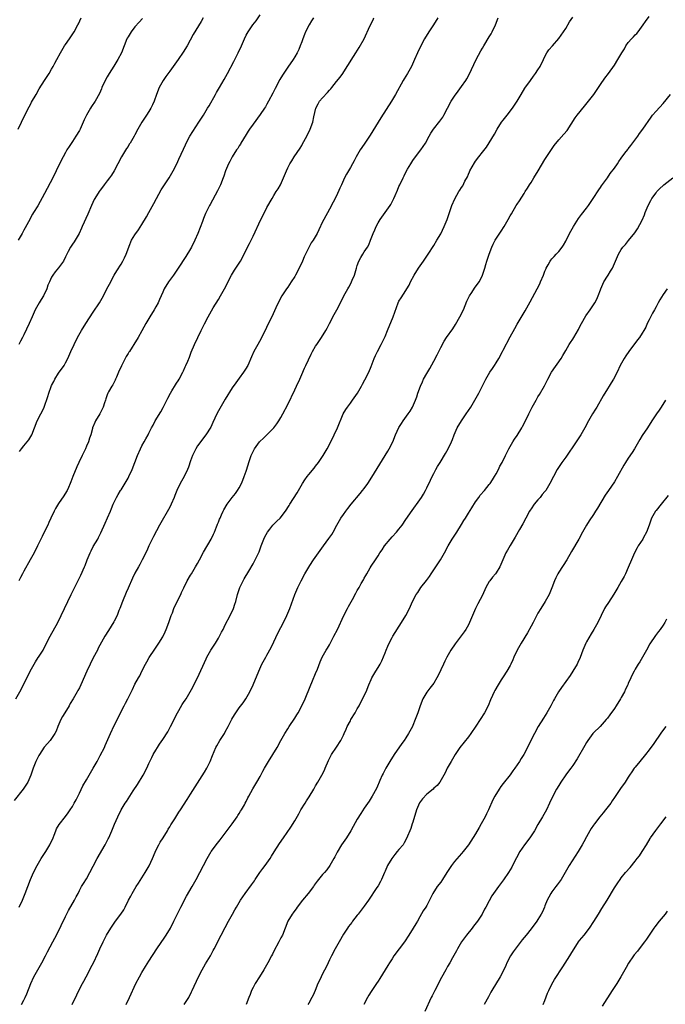
# Model space of a CAD drawing. Units: inches. Extents: x 2625000 to 2628000, y 1455000 to 1458000.
# Drawn here: x 2625418 to 2625604, y 1457031 to 1457315 of the extents above; entities that cross this region are included whole.
import ezdxf

# ---------------------------------------------------------------- set-up
doc = ezdxf.new("R2010")
doc.units = ezdxf.units.IN
doc.header["$MEASUREMENT"] = 0
doc.layers.add('LD26251455_10ft', color=70, linetype='Continuous')

msp = doc.modelspace()

# ---------------------------------------------------------------- linework, layer by layer
at = {"layer": 'LD26251455_10ft'}
for points, elevation in [([(2625538.19, 1457315), (2625536.92, 1457313), (2625535.62, 1457311), (2625534.38, 1457309), (2625533.27, 1457307), (2625532.28, 1457305), (2625531.46, 1457303), (2625530.59, 1457301), (2625529.47, 1457299), (2625528.51, 1457297.49), (2625528.23, 1457297), (2625526.03, 1457293), (2625524.84, 1457291), (2625521.73, 1457286.27), (2625520.96, 1457285), (2625519.49, 1457282.51), (2625518.73, 1457281.27), (2625517.12, 1457279), (2625516.3, 1457277.7), (2625515.81, 1457277), (2625514.71, 1457275), (2625514.13, 1457273.87), (2625513.66, 1457273), (2625513, 1457271.91), (2625512.49, 1457271), (2625511.93, 1457270.07), (2625511.34, 1457269), (2625511, 1457268.29), (2625510.41, 1457267), (2625510.01, 1457265.99), (2625509, 1457263.79), (2625508.06, 1457261.94), (2625507, 1457259.98), (2625505.32, 1457257), (2625505, 1457256.34), (2625503.97, 1457254.03), (2625503.48, 1457253), (2625502.26, 1457251), (2625501.75, 1457250.25), (2625501, 1457248.94), (2625499.75, 1457246.25), (2625499.22, 1457245), (2625498.28, 1457243), (2625497.23, 1457241), (2625497, 1457240.6), (2625496, 1457239), (2625495, 1457237.48), (2625494.65, 1457237), (2625493.32, 1457235), (2625492.46, 1457233.54), (2625491.58, 1457231.58), (2625490.38, 1457229), (2625489.25, 1457226.75), (2625488.43, 1457225), (2625487.46, 1457223), (2625487.3, 1457222.7), (2625486.33, 1457221), (2625485.24, 1457219), (2625484.53, 1457217.47), (2625483.47, 1457215), (2625483.31, 1457214.69), (2625483, 1457214.15), (2625482.28, 1457213), (2625481, 1457211.28), (2625479.99, 1457210.01), (2625479, 1457208.52), (2625477, 1457205.26), (2625475.4, 1457202.6), (2625475, 1457201.86), (2625474.57, 1457201), (2625473.45, 1457198.55), (2625472.79, 1457197.21), (2625471.36, 1457195), (2625469, 1457191.86), (2625468.47, 1457191), (2625467.54, 1457189), (2625467, 1457187.49), (2625466.36, 1457185.64), (2625466.09, 1457185), (2625465.13, 1457183), (2625464.05, 1457181), (2625463.04, 1457178.96), (2625462.46, 1457177.54), (2625462.26, 1457177), (2625461.42, 1457175), (2625461, 1457174.19), (2625458.04, 1457169), (2625456.29, 1457165.71), (2625455, 1457163.02), (2625454.37, 1457161.63), (2625453.1, 1457159), (2625452.38, 1457157.62), (2625452.01, 1457157), (2625451, 1457155.14), (2625450.3, 1457153.7), (2625449, 1457150.89), (2625448.44, 1457149.56), (2625447.41, 1457147), (2625446.66, 1457145), (2625446.4, 1457144.4), (2625445.84, 1457143), (2625445, 1457141.37), (2625444.87, 1457141.13), (2625443.34, 1457138.66), (2625442.36, 1457137), (2625440.44, 1457133.56), (2625440.17, 1457133), (2625439, 1457130.82), (2625438.07, 1457129), (2625437.16, 1457127), (2625435.39, 1457123), (2625435, 1457122.19), (2625434.58, 1457121.42), (2625434.39, 1457121), (2625433.25, 1457119), (2625432.39, 1457117.61), (2625432.04, 1457117), (2625430.8, 1457115), (2625430.14, 1457113.86), (2625429.68, 1457113), (2625428.79, 1457111), (2625428.28, 1457109.72), (2625427.91, 1457109), (2625427, 1457107.53), (2625426.59, 1457107), (2625425.83, 1457106.17), (2625424.89, 1457105.11), (2625423.48, 1457103), (2625423.3, 1457102.7), (2625422.45, 1457101), (2625421.67, 1457099), (2625421.51, 1457098.49), (2625421, 1457097), (2625420.11, 1457095), (2625418.8, 1457093), (2625416.25, 1457089.75)], 10380), ([(2625416.66, 1457119), (2625417.84, 1457121), (2625419, 1457123.2), (2625419.88, 1457125), (2625420.27, 1457125.73), (2625420.87, 1457127), (2625421.98, 1457129), (2625422.35, 1457129.65), (2625423.15, 1457130.85), (2625423.26, 1457131), (2625424.53, 1457133), (2625425, 1457133.86), (2625426.61, 1457137), (2625428.77, 1457141), (2625429.76, 1457143), (2625432.63, 1457149), (2625435.41, 1457154.59), (2625436.49, 1457157), (2625436.64, 1457157.36), (2625437.25, 1457159), (2625438.06, 1457161), (2625438.36, 1457161.64), (2625439, 1457162.85), (2625440.28, 1457165), (2625440.54, 1457165.46), (2625441.18, 1457166.82), (2625442.39, 1457169.61), (2625443.09, 1457171.09), (2625443.95, 1457173), (2625444.23, 1457173.77), (2625444.75, 1457175), (2625445, 1457175.58), (2625445.65, 1457177), (2625446.15, 1457177.85), (2625446.85, 1457179), (2625447, 1457179.2), (2625448.45, 1457181.55), (2625449, 1457182.51), (2625449.25, 1457183), (2625450.17, 1457185), (2625450.97, 1457187), (2625451.72, 1457189), (2625452.55, 1457191), (2625453, 1457191.87), (2625453.62, 1457193), (2625454.13, 1457193.87), (2625454.75, 1457195), (2625455, 1457195.52), (2625455.79, 1457197), (2625456.19, 1457197.81), (2625456.82, 1457199), (2625458.41, 1457201.59), (2625459.12, 1457202.88), (2625460.21, 1457205), (2625460.46, 1457205.54), (2625461.24, 1457207), (2625461.64, 1457207.64), (2625462.64, 1457209.36), (2625463, 1457209.86), (2625463.43, 1457210.57), (2625463.71, 1457211), (2625464.81, 1457213), (2625465, 1457213.41), (2625465.46, 1457214.54), (2625465.68, 1457215), (2625466.18, 1457216.18), (2625466.66, 1457217.34), (2625467.22, 1457218.78), (2625468.13, 1457221), (2625469.05, 1457223), (2625470.05, 1457225), (2625471, 1457226.96), (2625472.06, 1457229), (2625473.55, 1457231.55), (2625475, 1457233.98), (2625475.63, 1457235), (2625476.78, 1457237), (2625478.77, 1457241), (2625479.63, 1457242.38), (2625481, 1457244.41), (2625481.37, 1457245), (2625481.95, 1457246.05), (2625483.39, 1457249), (2625483.96, 1457250.04), (2625484.42, 1457251), (2625485, 1457252.14), (2625487.26, 1457257), (2625488.24, 1457259), (2625489, 1457260.46), (2625490.45, 1457263), (2625491, 1457263.93), (2625491.69, 1457265), (2625492.19, 1457265.81), (2625492.85, 1457267), (2625493.75, 1457269), (2625494.58, 1457271), (2625495, 1457271.88), (2625495.57, 1457273), (2625496.14, 1457273.86), (2625496.81, 1457275), (2625498.52, 1457277.48), (2625499, 1457278.32), (2625499.26, 1457278.74), (2625500.5, 1457281), (2625501.46, 1457283), (2625502.19, 1457285), (2625502.51, 1457286.51), (2625503.08, 1457289), (2625503.72, 1457290.28), (2625504.13, 1457291), (2625505, 1457292.04), (2625506.46, 1457293.54), (2625507, 1457294.19), (2625507.38, 1457294.62), (2625507.69, 1457295), (2625509, 1457296.69), (2625510.03, 1457297.97), (2625510.79, 1457299), (2625512.11, 1457301), (2625512.43, 1457301.57), (2625513.19, 1457302.81), (2625514.57, 1457305), (2625515.53, 1457306.47), (2625516.97, 1457309.03), (2625518.64, 1457312.64), (2625519.54, 1457314.46), (2625519.77, 1457315)], 10370), ([(2625417.34, 1457283), (2625418.36, 1457285), (2625419.34, 1457287), (2625420.55, 1457289.45), (2625421, 1457290.32), (2625421.24, 1457290.77), (2625422.51, 1457293), (2625423.44, 1457294.56), (2625425, 1457296.98), (2625426.27, 1457299), (2625427, 1457300.24), (2625427.42, 1457301), (2625427.97, 1457302.03), (2625428.46, 1457303), (2625429.52, 1457305), (2625430.75, 1457307), (2625431, 1457307.38), (2625432.14, 1457309), (2625433.47, 1457311), (2625434.57, 1457313), (2625434.72, 1457313.28), (2625435.49, 1457315)], 10320), ([(2625453.12, 1457314.88), (2625452.23, 1457313.77), (2625451, 1457312.4), (2625449.9, 1457311), (2625449, 1457309.59), (2625448.79, 1457309.21), (2625448.69, 1457309), (2625447.12, 1457305), (2625446.1, 1457303), (2625444.91, 1457301.09), (2625443.54, 1457299), (2625443, 1457298.08), (2625442.41, 1457297), (2625441.49, 1457295), (2625441.36, 1457294.64), (2625440.74, 1457293.26), (2625439.5, 1457291), (2625438.49, 1457289.51), (2625438.18, 1457289), (2625437, 1457287), (2625436.37, 1457285.63), (2625436.1, 1457285), (2625435.2, 1457283), (2625435, 1457282.64), (2625434.02, 1457281), (2625433, 1457279.43), (2625432.02, 1457277.98), (2625431.41, 1457277), (2625431, 1457276.3), (2625430.29, 1457275), (2625429.29, 1457273), (2625428.35, 1457271), (2625427.36, 1457269), (2625425, 1457264.42), (2625423, 1457260.96), (2625421.83, 1457259), (2625421.5, 1457258.5), (2625420.33, 1457256.33), (2625419.37, 1457254.63), (2625419, 1457253.88), (2625418.53, 1457253), (2625417.42, 1457251)], 10330), ([(2625502.39, 1457315), (2625501.83, 1457314.17), (2625501.13, 1457313), (2625500.09, 1457311), (2625499.77, 1457310.23), (2625499.31, 1457309), (2625499, 1457308.09), (2625498.58, 1457307), (2625498.12, 1457305.88), (2625497.69, 1457305), (2625497, 1457303.8), (2625496.51, 1457303), (2625495, 1457300.87), (2625493.45, 1457298.55), (2625492.7, 1457297.3), (2625491.34, 1457294.66), (2625490.68, 1457293.32), (2625489.46, 1457291), (2625489, 1457290.16), (2625488.57, 1457289.43), (2625488.27, 1457289), (2625487, 1457287.17), (2625485, 1457284.42), (2625484.01, 1457283), (2625483.62, 1457282.38), (2625483, 1457281.49), (2625482.2, 1457280.2), (2625481.5, 1457279), (2625481.33, 1457278.67), (2625481, 1457278.18), (2625480.58, 1457277.42), (2625480.27, 1457277), (2625479, 1457275), (2625478.31, 1457273.69), (2625477.92, 1457273), (2625477.08, 1457271), (2625476.54, 1457269.46), (2625476.41, 1457269), (2625475.64, 1457267), (2625475.44, 1457266.56), (2625474.78, 1457265.22), (2625472.67, 1457261.33), (2625472.47, 1457261), (2625471.31, 1457258.69), (2625470.73, 1457257.27), (2625470.43, 1457256.43), (2625469.09, 1457253), (2625468.22, 1457251), (2625467.24, 1457249), (2625467, 1457248.55), (2625465.65, 1457246.35), (2625463.42, 1457243), (2625462.47, 1457241.53), (2625462.07, 1457241), (2625460.65, 1457239), (2625459.45, 1457237), (2625459, 1457236.07), (2625458.56, 1457235), (2625458.09, 1457233.91), (2625457.66, 1457233), (2625457, 1457231.82), (2625456.52, 1457231), (2625455.28, 1457229), (2625454.12, 1457227), (2625453, 1457224.93), (2625451.94, 1457223), (2625450.71, 1457221), (2625450.21, 1457220.21), (2625449.41, 1457219), (2625449.23, 1457218.77), (2625449, 1457218.36), (2625448.45, 1457217.55), (2625447.41, 1457215.41), (2625447.13, 1457214.87), (2625446.29, 1457213), (2625445.64, 1457211.64), (2625445.36, 1457211), (2625445.29, 1457210.71), (2625445, 1457210.18), (2625444.62, 1457209.38), (2625444.31, 1457209), (2625443.38, 1457207.38), (2625443.19, 1457207), (2625443, 1457206.53), (2625442.62, 1457205.38), (2625442.47, 1457205), (2625442.19, 1457204.19), (2625441.84, 1457203), (2625441.6, 1457202.4), (2625440.93, 1457201.07), (2625439.64, 1457199), (2625439.42, 1457198.58), (2625438.82, 1457197), (2625438.77, 1457196.77), (2625438.28, 1457195), (2625437.94, 1457194.06), (2625437.61, 1457193), (2625437, 1457191.71), (2625436.71, 1457191), (2625436.16, 1457189.84), (2625435.8, 1457189), (2625434.87, 1457187), (2625434.25, 1457185.75), (2625433.09, 1457183), (2625432.53, 1457181.47), (2625432.34, 1457181), (2625431.83, 1457179.83), (2625431.5, 1457179), (2625431.33, 1457178.67), (2625430.56, 1457177.44), (2625429, 1457175.19), (2625428.16, 1457173.83), (2625427.74, 1457173), (2625426.8, 1457171), (2625426.21, 1457169.79), (2625425.87, 1457169), (2625425, 1457167.12), (2625424.28, 1457165.72), (2625422.98, 1457163), (2625421.96, 1457161), (2625420.86, 1457159), (2625419, 1457155.7), (2625418.61, 1457155), (2625418.06, 1457153.94), (2625417.54, 1457153)], 10360), ([(2625470.6, 1457315), (2625470.01, 1457313.99), (2625467.73, 1457310.27), (2625466.01, 1457307), (2625464.89, 1457305.11), (2625463.41, 1457303), (2625461, 1457299.7), (2625459.87, 1457298.13), (2625459.09, 1457297), (2625457.96, 1457295), (2625457.21, 1457293), (2625456.54, 1457291), (2625456.05, 1457289.95), (2625455.58, 1457289), (2625455, 1457288.11), (2625454.3, 1457287), (2625452.99, 1457285.01), (2625451.8, 1457283), (2625451, 1457281.34), (2625450.81, 1457281), (2625449.62, 1457279), (2625449.37, 1457278.63), (2625449, 1457278.03), (2625448.58, 1457277.42), (2625447.15, 1457275), (2625445.02, 1457271), (2625444.23, 1457269.77), (2625443.71, 1457269), (2625443, 1457268.13), (2625442.16, 1457267), (2625441.68, 1457266.32), (2625441, 1457265.46), (2625440.67, 1457265), (2625439.44, 1457263), (2625439.3, 1457262.7), (2625438.47, 1457261), (2625437.44, 1457258.56), (2625435.79, 1457255), (2625435.56, 1457254.44), (2625434.93, 1457253), (2625433.82, 1457251), (2625433.49, 1457250.51), (2625433, 1457249.85), (2625432.65, 1457249.35), (2625432.42, 1457249), (2625431.79, 1457247.79), (2625431.35, 1457247), (2625431, 1457246.23), (2625430.38, 1457245), (2625429, 1457243.03), (2625428.06, 1457241.94), (2625427.36, 1457241), (2625427, 1457240.38), (2625426.36, 1457239), (2625425.96, 1457238.04), (2625425.61, 1457237), (2625424.64, 1457235), (2625424.02, 1457233.98), (2625423.39, 1457233), (2625422.23, 1457231), (2625421.36, 1457229), (2625420.52, 1457227), (2625419, 1457223.8), (2625418.61, 1457223), (2625418.06, 1457221.94), (2625417.55, 1457221)], 10340), ([(2625417.64, 1457059), (2625418.64, 1457061), (2625419.42, 1457063), (2625420.13, 1457065), (2625420.88, 1457067), (2625421.76, 1457069), (2625422.82, 1457071), (2625424.03, 1457073), (2625425.3, 1457075), (2625426.49, 1457077), (2625427.42, 1457079), (2625427.72, 1457079.72), (2625428.2, 1457081), (2625428.45, 1457081.55), (2625429.17, 1457082.83), (2625431, 1457085.11), (2625431.8, 1457086.2), (2625432.36, 1457087), (2625433, 1457088.04), (2625433.54, 1457089), (2625434.05, 1457089.95), (2625435, 1457091.86), (2625436.02, 1457093.98), (2625437, 1457095.72), (2625439, 1457099), (2625440.1, 1457101), (2625440.43, 1457101.57), (2625441, 1457102.64), (2625442.19, 1457105), (2625442.45, 1457105.55), (2625443.96, 1457109), (2625445, 1457111.28), (2625446.25, 1457113.75), (2625447, 1457115.32), (2625447.88, 1457117), (2625448.29, 1457117.71), (2625448.91, 1457119), (2625450.32, 1457121.68), (2625451, 1457123.2), (2625451.97, 1457125), (2625452.35, 1457125.66), (2625453, 1457126.99), (2625454.04, 1457129), (2625454.37, 1457129.63), (2625455.11, 1457130.89), (2625456.69, 1457133.31), (2625457.84, 1457135), (2625459, 1457136.86), (2625459.72, 1457138.28), (2625460.02, 1457139), (2625460.76, 1457141), (2625461.44, 1457143), (2625461.76, 1457143.76), (2625462.23, 1457145), (2625463, 1457146.59), (2625464.19, 1457149), (2625464.42, 1457149.58), (2625465.03, 1457150.97), (2625466.01, 1457153), (2625467, 1457154.55), (2625467.25, 1457155), (2625468.44, 1457157), (2625469, 1457157.98), (2625469.56, 1457159), (2625470.75, 1457161.25), (2625472.94, 1457165), (2625473.58, 1457166.42), (2625473.87, 1457167), (2625474.49, 1457168.49), (2625474.68, 1457169), (2625474.74, 1457169.26), (2625475, 1457169.83), (2625475.31, 1457170.69), (2625475.48, 1457171), (2625475.93, 1457171.93), (2625476.39, 1457173), (2625476.6, 1457173.4), (2625477.53, 1457175), (2625479, 1457176.98), (2625479.89, 1457178.11), (2625480.56, 1457179), (2625481, 1457179.72), (2625481.65, 1457181), (2625482.05, 1457181.95), (2625482.45, 1457183), (2625483, 1457184.53), (2625483.63, 1457186.37), (2625483.81, 1457187), (2625484.49, 1457189), (2625485, 1457190.21), (2625485.41, 1457191), (2625486.83, 1457193), (2625486.91, 1457193.09), (2625487.96, 1457194.04), (2625490.97, 1457197.03), (2625491.84, 1457198.16), (2625492.43, 1457199), (2625493, 1457199.96), (2625493.57, 1457201), (2625495, 1457203.74), (2625497, 1457207.91), (2625497.52, 1457209), (2625498.42, 1457211), (2625499, 1457212.4), (2625499.78, 1457214.22), (2625500.15, 1457215), (2625501.75, 1457218.25), (2625502.13, 1457219), (2625503, 1457220.48), (2625503.33, 1457221), (2625504.71, 1457223), (2625505.92, 1457225), (2625506.3, 1457225.7), (2625507, 1457227.09), (2625508.36, 1457229.64), (2625509.14, 1457231), (2625510.19, 1457233), (2625511.15, 1457235), (2625512.25, 1457237), (2625512.55, 1457237.46), (2625513.25, 1457238.75), (2625513.36, 1457239), (2625513.56, 1457239.56), (2625514.16, 1457241), (2625514.38, 1457241.62), (2625514.77, 1457243), (2625515, 1457243.72), (2625515.48, 1457245), (2625516, 1457246), (2625516.59, 1457247), (2625517, 1457247.65), (2625517.91, 1457249), (2625518.3, 1457249.7), (2625518.83, 1457251), (2625519.58, 1457253), (2625520.02, 1457253.98), (2625520.45, 1457255), (2625521, 1457256), (2625521.59, 1457257), (2625522.98, 1457259), (2625524.45, 1457261), (2625524.67, 1457261.33), (2625525.54, 1457263), (2625525.91, 1457263.91), (2625526.57, 1457265.43), (2625527, 1457266.5), (2625527.22, 1457267), (2625528.2, 1457269), (2625528.48, 1457269.52), (2625529, 1457270.61), (2625529.49, 1457271.49), (2625530.37, 1457273), (2625531, 1457273.97), (2625531.73, 1457275), (2625533.27, 1457277), (2625534.61, 1457279), (2625535.69, 1457281), (2625536.17, 1457281.83), (2625536.9, 1457283), (2625538.73, 1457285.27), (2625539, 1457285.66), (2625539.59, 1457286.41), (2625539.94, 1457287), (2625542.06, 1457291), (2625543, 1457292.51), (2625544.03, 1457293.97), (2625545, 1457295.28), (2625546.21, 1457297), (2625546.52, 1457297.48), (2625547.24, 1457298.76), (2625549.21, 1457303), (2625550.51, 1457305.49), (2625551, 1457306.31), (2625551.39, 1457307), (2625553, 1457309.52), (2625553.54, 1457310.46), (2625553.82, 1457311), (2625554.76, 1457313), (2625555.52, 1457315)], 10390), ([(2625417.78, 1457190.22), (2625418.29, 1457191), (2625419, 1457191.82), (2625419.97, 1457193), (2625420.41, 1457193.59), (2625421.3, 1457195), (2625422.1, 1457197), (2625422.86, 1457199), (2625423.92, 1457201), (2625424.32, 1457201.68), (2625424.89, 1457203), (2625425.95, 1457206.05), (2625426.2, 1457207), (2625426.88, 1457208.88), (2625427, 1457209.17), (2625427.63, 1457210.37), (2625427.93, 1457211), (2625429, 1457212.71), (2625430.62, 1457215), (2625431, 1457215.7), (2625431.7, 1457217), (2625432.57, 1457219), (2625433.49, 1457221), (2625434.48, 1457223), (2625435.59, 1457225), (2625436.86, 1457227), (2625439, 1457230.27), (2625440.74, 1457233), (2625441.9, 1457235), (2625442.94, 1457237), (2625443.62, 1457238.38), (2625445, 1457240.92), (2625445.77, 1457242.23), (2625447, 1457244.14), (2625447.5, 1457245), (2625448.01, 1457245.99), (2625448.46, 1457247), (2625449.19, 1457249), (2625449.35, 1457249.35), (2625450.04, 1457251), (2625451, 1457252.57), (2625452, 1457254), (2625453, 1457255.58), (2625454.27, 1457257.73), (2625454.97, 1457259), (2625456.43, 1457261.57), (2625457.16, 1457263), (2625458.51, 1457265.49), (2625459.29, 1457266.71), (2625459.5, 1457267), (2625460.82, 1457269), (2625461.98, 1457271), (2625463.02, 1457273), (2625463.66, 1457274.34), (2625465, 1457277.26), (2625465.52, 1457278.48), (2625465.77, 1457279), (2625466.81, 1457281), (2625467.65, 1457282.35), (2625469.41, 1457285), (2625470.69, 1457287), (2625471.92, 1457289), (2625472.32, 1457289.68), (2625474.2, 1457293), (2625474.47, 1457293.53), (2625475.35, 1457295), (2625476.68, 1457297.32), (2625477.6, 1457299), (2625479.49, 1457302.51), (2625480.73, 1457305), (2625481.64, 1457307), (2625482.5, 1457309), (2625483, 1457310.03), (2625483.55, 1457311), (2625484.94, 1457313), (2625485.84, 1457314.16), (2625487, 1457315.9)], 10350), ([(2625418.3, 1457031), (2625419, 1457032.24), (2625419.4, 1457033), (2625419.89, 1457034.11), (2625420.98, 1457037), (2625421.89, 1457039), (2625423, 1457041), (2625424.16, 1457043), (2625425.26, 1457045), (2625425.85, 1457046.15), (2625427.34, 1457049), (2625427.9, 1457050.1), (2625428.38, 1457051), (2625429.78, 1457053.78), (2625431, 1457056.33), (2625431.9, 1457058.1), (2625433.57, 1457061), (2625434.05, 1457061.95), (2625434.61, 1457063), (2625435, 1457063.82), (2625435.63, 1457065), (2625436.14, 1457065.86), (2625437, 1457067.22), (2625438.05, 1457069), (2625439, 1457070.78), (2625440.16, 1457073), (2625442.42, 1457077), (2625443.31, 1457078.69), (2625443.46, 1457079), (2625444.34, 1457081), (2625445.11, 1457082.89), (2625446.05, 1457085), (2625447.03, 1457087), (2625448.21, 1457089), (2625448.53, 1457089.47), (2625449.51, 1457091), (2625450.47, 1457092.47), (2625451.7, 1457094.3), (2625453.32, 1457097), (2625454.38, 1457099), (2625455, 1457100.37), (2625455.85, 1457102.15), (2625456.28, 1457103), (2625457, 1457104.25), (2625457.46, 1457105), (2625458.1, 1457105.9), (2625459, 1457107.26), (2625460.46, 1457109.54), (2625461.26, 1457111), (2625462.24, 1457113), (2625462.48, 1457113.52), (2625463.22, 1457115), (2625463.59, 1457115.59), (2625464.63, 1457117.37), (2625465, 1457117.9), (2625465.43, 1457118.57), (2625465.74, 1457119), (2625466.93, 1457121), (2625467.64, 1457122.36), (2625467.99, 1457123), (2625469, 1457125.05), (2625471.49, 1457130.51), (2625471.73, 1457131), (2625472.86, 1457133), (2625474.14, 1457135), (2625475, 1457136.42), (2625475.33, 1457137), (2625475.86, 1457138.14), (2625476.34, 1457139), (2625477, 1457140.34), (2625478.42, 1457143), (2625479.36, 1457145), (2625479.79, 1457146.21), (2625480.06, 1457147), (2625480.55, 1457149), (2625481.15, 1457151), (2625482.11, 1457153), (2625482.45, 1457153.55), (2625483.74, 1457155.74), (2625485, 1457157.84), (2625485.64, 1457159), (2625486.17, 1457160.17), (2625486.72, 1457161.28), (2625487.27, 1457162.73), (2625487.32, 1457163), (2625487.5, 1457163.5), (2625488.08, 1457165), (2625488.38, 1457165.62), (2625489.15, 1457167), (2625489.8, 1457167.8), (2625490.73, 1457169), (2625491, 1457169.32), (2625491.84, 1457170.16), (2625492.82, 1457171), (2625494.37, 1457173), (2625495.37, 1457174.63), (2625495.61, 1457175), (2625497.69, 1457178.31), (2625499.21, 1457181), (2625499.92, 1457182.08), (2625500.55, 1457183), (2625501, 1457183.58), (2625502.56, 1457185.44), (2625503, 1457185.94), (2625503.84, 1457187), (2625505.17, 1457189), (2625506.28, 1457191), (2625507.35, 1457193), (2625508.37, 1457195), (2625509.27, 1457197), (2625510.97, 1457201.03), (2625511.68, 1457202.32), (2625512.14, 1457203), (2625513, 1457204.1), (2625513.65, 1457205), (2625515.02, 1457207), (2625516.17, 1457209), (2625516.46, 1457209.54), (2625517.19, 1457210.8), (2625518.31, 1457213), (2625519, 1457214.67), (2625519.85, 1457217), (2625520.2, 1457217.8), (2625520.79, 1457219), (2625521.89, 1457221), (2625522.27, 1457221.73), (2625523, 1457223.3), (2625523.72, 1457225), (2625525.35, 1457229), (2625526.78, 1457233), (2625527, 1457233.46), (2625527.58, 1457234.42), (2625529, 1457236.55), (2625529.29, 1457237), (2625529.91, 1457238.09), (2625530.32, 1457239), (2625531.33, 1457241), (2625532.64, 1457243), (2625534.05, 1457245), (2625535, 1457246.41), (2625535.37, 1457247), (2625537, 1457249.47), (2625537.93, 1457251), (2625539, 1457252.86), (2625540.01, 1457255), (2625540.85, 1457257), (2625541.87, 1457259.87), (2625542.23, 1457261), (2625543.05, 1457262.95), (2625544.27, 1457265), (2625544.56, 1457265.44), (2625545, 1457266.15), (2625545.35, 1457266.65), (2625545.99, 1457267.99), (2625546.69, 1457269.31), (2625547, 1457270.04), (2625547.31, 1457270.69), (2625547.43, 1457271), (2625548.69, 1457273.31), (2625549, 1457273.78), (2625550, 1457275), (2625551, 1457276.32), (2625552.2, 1457277.8), (2625554.45, 1457281.55), (2625555.24, 1457283), (2625556.54, 1457285), (2625557, 1457285.6), (2625558.14, 1457287), (2625559.7, 1457289), (2625560.99, 1457291), (2625562.15, 1457293), (2625563.22, 1457294.78), (2625564.83, 1457297), (2625565.76, 1457298.24), (2625566.31, 1457299), (2625567, 1457300.03), (2625567.59, 1457301), (2625568.56, 1457303), (2625569, 1457303.88), (2625569.59, 1457305), (2625570.16, 1457305.84), (2625571.15, 1457307), (2625573, 1457309.07), (2625574.4, 1457311), (2625575, 1457311.97), (2625576.09, 1457313.91), (2625577, 1457315.26)], 10400), ([(2625432.92, 1457031), (2625434.25, 1457033.75), (2625434.88, 1457035), (2625435.92, 1457037), (2625436.28, 1457037.72), (2625436.97, 1457039), (2625437.99, 1457041), (2625438.31, 1457041.69), (2625439.02, 1457043), (2625440.29, 1457045.71), (2625440.84, 1457047), (2625441.8, 1457049), (2625442.23, 1457049.77), (2625442.85, 1457051), (2625444.02, 1457053), (2625445, 1457054.42), (2625445.42, 1457055), (2625446.93, 1457057), (2625447.76, 1457058.24), (2625448.15, 1457059), (2625449.12, 1457061), (2625449.78, 1457062.22), (2625450.16, 1457063), (2625451.39, 1457065), (2625452.04, 1457065.96), (2625453.97, 1457069), (2625455.07, 1457070.93), (2625456.05, 1457073), (2625456.32, 1457073.68), (2625457, 1457075.3), (2625457.85, 1457077), (2625458.27, 1457077.73), (2625459.08, 1457079), (2625460.33, 1457081), (2625460.57, 1457081.43), (2625461, 1457082.15), (2625461.31, 1457082.69), (2625462.47, 1457084.47), (2625463.64, 1457086.36), (2625464.13, 1457087), (2625466, 1457090), (2625467, 1457091.52), (2625468.34, 1457093.66), (2625469, 1457094.67), (2625471, 1457097.89), (2625471.65, 1457099), (2625472.66, 1457101), (2625473.31, 1457102.69), (2625473.79, 1457103.79), (2625474.29, 1457105), (2625474.53, 1457105.47), (2625475.46, 1457107), (2625476.74, 1457109), (2625477, 1457109.45), (2625477.83, 1457111), (2625478.88, 1457113.12), (2625479.61, 1457114.39), (2625480.01, 1457115), (2625481, 1457116.4), (2625482.12, 1457117.88), (2625482.91, 1457119), (2625484.08, 1457121), (2625485.01, 1457123), (2625486.64, 1457127), (2625487.54, 1457129), (2625488.65, 1457131), (2625489, 1457131.59), (2625490.22, 1457133.78), (2625491, 1457135.37), (2625492.15, 1457137.85), (2625493, 1457139.55), (2625493.77, 1457141), (2625494.72, 1457143), (2625495.53, 1457145), (2625497.05, 1457149), (2625497.86, 1457151), (2625498.8, 1457153), (2625499.89, 1457155), (2625501.34, 1457157.34), (2625502.42, 1457159), (2625503.79, 1457161), (2625505.23, 1457163), (2625506.84, 1457165.16), (2625507.67, 1457166.33), (2625508.06, 1457167), (2625509.13, 1457169), (2625510.27, 1457171), (2625511, 1457172.1), (2625511.65, 1457173), (2625512.23, 1457173.77), (2625513.22, 1457175), (2625515.85, 1457178.15), (2625516.54, 1457179), (2625517, 1457179.59), (2625518.04, 1457181), (2625519.2, 1457182.8), (2625520.7, 1457185.3), (2625522.99, 1457189.01), (2625523.74, 1457190.26), (2625524.16, 1457191), (2625525.18, 1457193), (2625526.04, 1457195), (2625527, 1457197.08), (2625527.72, 1457198.28), (2625528.22, 1457199), (2625529.67, 1457201), (2625530.21, 1457201.79), (2625530.89, 1457203), (2625531.75, 1457205), (2625532.09, 1457205.91), (2625532.46, 1457207), (2625533.18, 1457209), (2625533.72, 1457210.28), (2625534.07, 1457211), (2625535, 1457212.67), (2625535.88, 1457214.12), (2625537, 1457216.2), (2625537.95, 1457218.05), (2625539, 1457220.15), (2625540.03, 1457221.97), (2625540.72, 1457223), (2625542.51, 1457225.49), (2625543.27, 1457226.73), (2625544.53, 1457229), (2625545.55, 1457231), (2625546.56, 1457233.44), (2625547.19, 1457234.81), (2625547.31, 1457235), (2625547.98, 1457235.98), (2625548.78, 1457237.22), (2625550.07, 1457239), (2625551, 1457240.82), (2625551.08, 1457241), (2625551.71, 1457243), (2625551.98, 1457243.98), (2625552.29, 1457245), (2625552.48, 1457245.52), (2625552.92, 1457247), (2625553.68, 1457249), (2625554.12, 1457249.88), (2625554.73, 1457251), (2625556.41, 1457253.59), (2625557.28, 1457255), (2625558.44, 1457257), (2625559, 1457258.05), (2625559.34, 1457258.66), (2625560.75, 1457261), (2625561, 1457261.39), (2625561.66, 1457262.34), (2625563, 1457264.44), (2625563.32, 1457265), (2625563.97, 1457266.03), (2625564.54, 1457267), (2625565, 1457267.67), (2625565.84, 1457269), (2625567.04, 1457270.96), (2625569, 1457274.24), (2625570.87, 1457277.13), (2625571.71, 1457278.29), (2625573, 1457279.89), (2625574.49, 1457281.51), (2625575.37, 1457282.63), (2625577.74, 1457286.26), (2625578.25, 1457287), (2625580.39, 1457289.61), (2625581.58, 1457291), (2625583.07, 1457293), (2625585, 1457295.87), (2625586.3, 1457297.7), (2625587.29, 1457299), (2625589, 1457301.38), (2625590.01, 1457303), (2625591.15, 1457305), (2625591.87, 1457306.13), (2625592.34, 1457307), (2625593, 1457307.93), (2625593.95, 1457309), (2625594.46, 1457309.54), (2625595, 1457310.18), (2625595.43, 1457310.57), (2625595.8, 1457311), (2625597.32, 1457313), (2625598, 1457314), (2625599, 1457315.4)], 10410), ([(2625448.43, 1457031), (2625449.42, 1457033), (2625451.29, 1457037), (2625452.31, 1457039), (2625453, 1457040.23), (2625454.04, 1457041.96), (2625455, 1457043.45), (2625457.32, 1457047), (2625459.6, 1457050.4), (2625459.98, 1457051), (2625461.18, 1457053), (2625462.22, 1457055), (2625464.18, 1457059), (2625465.82, 1457062.18), (2625467.48, 1457065), (2625468.63, 1457067), (2625469.69, 1457069), (2625471.75, 1457073), (2625472.91, 1457075), (2625473, 1457075.12), (2625474.41, 1457077), (2625475.55, 1457078.45), (2625477, 1457080.35), (2625478.12, 1457081.88), (2625478.98, 1457083), (2625480.38, 1457085), (2625480.61, 1457085.39), (2625481, 1457085.96), (2625481.39, 1457086.61), (2625481.65, 1457087), (2625482.49, 1457088.49), (2625482.76, 1457089), (2625483, 1457089.48), (2625483.48, 1457090.52), (2625483.76, 1457091), (2625484.89, 1457093.11), (2625486.04, 1457095), (2625487, 1457096.63), (2625487.83, 1457098.17), (2625488.26, 1457099), (2625489.43, 1457101), (2625490.73, 1457103), (2625491.93, 1457105), (2625493, 1457107), (2625494.1, 1457109), (2625495, 1457110.4), (2625495.36, 1457111), (2625497, 1457113.44), (2625497.61, 1457114.39), (2625497.97, 1457115), (2625499.07, 1457117), (2625500.01, 1457119), (2625501.44, 1457122.56), (2625502.13, 1457124.13), (2625503, 1457126.31), (2625503.53, 1457127.53), (2625504.32, 1457129.68), (2625504.88, 1457131), (2625506.02, 1457133), (2625506.44, 1457133.56), (2625507, 1457134.56), (2625508.29, 1457137), (2625509.28, 1457139), (2625511.13, 1457143), (2625512.15, 1457145), (2625512.47, 1457145.53), (2625513.62, 1457147.62), (2625514.61, 1457149.39), (2625515, 1457150.14), (2625515.52, 1457151), (2625516.15, 1457152.15), (2625516.78, 1457153.22), (2625517, 1457153.7), (2625517.48, 1457154.52), (2625517.72, 1457155), (2625518.68, 1457156.68), (2625519, 1457157.21), (2625520.22, 1457159), (2625521, 1457160.18), (2625521.51, 1457161), (2625522.12, 1457161.88), (2625522.86, 1457163), (2625524.44, 1457165), (2625525, 1457165.64), (2625526.26, 1457167), (2625527, 1457167.86), (2625527.89, 1457169), (2625529, 1457170.58), (2625530.78, 1457173.22), (2625533, 1457176.25), (2625533.51, 1457177), (2625534.08, 1457177.92), (2625534.66, 1457179), (2625535, 1457179.69), (2625536.03, 1457181.97), (2625536.52, 1457183), (2625537, 1457183.89), (2625537.65, 1457185), (2625538.13, 1457185.87), (2625538.82, 1457187), (2625540.36, 1457189.64), (2625541.19, 1457191), (2625542.15, 1457193), (2625542.39, 1457193.61), (2625542.84, 1457195), (2625543.74, 1457197), (2625544.99, 1457199), (2625546.38, 1457201), (2625547.65, 1457203), (2625548.85, 1457205), (2625550, 1457207), (2625551.98, 1457211), (2625553.11, 1457213), (2625553.9, 1457214.11), (2625554.49, 1457215), (2625555, 1457215.72), (2625555.78, 1457217), (2625556.83, 1457219), (2625557, 1457219.35), (2625559, 1457223.24), (2625560.35, 1457225.65), (2625561, 1457226.83), (2625563.28, 1457230.72), (2625564.74, 1457233.26), (2625565.46, 1457234.54), (2625566.78, 1457237), (2625567.52, 1457238.48), (2625567.76, 1457239), (2625568.6, 1457241), (2625569, 1457242.09), (2625569.27, 1457242.73), (2625569.4, 1457243), (2625569.96, 1457243.96), (2625570.52, 1457245), (2625570.71, 1457245.29), (2625571, 1457245.68), (2625571.63, 1457246.37), (2625572.28, 1457247), (2625573, 1457247.77), (2625573.98, 1457249), (2625574.4, 1457249.6), (2625575, 1457250.72), (2625576.08, 1457253), (2625577.2, 1457255), (2625578.71, 1457257.29), (2625579, 1457257.66), (2625579.56, 1457258.44), (2625581, 1457260.28), (2625581.53, 1457261), (2625582.9, 1457263), (2625584.5, 1457265.5), (2625585, 1457266.21), (2625585.3, 1457266.7), (2625587, 1457268.98), (2625587.82, 1457270.18), (2625589, 1457271.75), (2625589.87, 1457273), (2625590.31, 1457273.69), (2625591, 1457274.6), (2625592.05, 1457276.05), (2625592.84, 1457277.16), (2625593, 1457277.36), (2625593.69, 1457278.31), (2625595.72, 1457281), (2625596.25, 1457281.75), (2625597.19, 1457283), (2625599.56, 1457286.44), (2625600.01, 1457287), (2625601, 1457288.14), (2625603, 1457290.37), (2625605.12, 1457293)], 10420), ([(2625465.19, 1457031), (2625466.47, 1457033), (2625467.31, 1457034.69), (2625467.48, 1457035), (2625469.28, 1457039), (2625470.3, 1457041), (2625471.31, 1457042.69), (2625472.73, 1457045), (2625473.48, 1457046.52), (2625473.76, 1457047), (2625475.82, 1457051), (2625477, 1457053.16), (2625477.96, 1457055), (2625479.1, 1457057), (2625479.74, 1457058.26), (2625480.2, 1457059), (2625481.37, 1457061), (2625482.02, 1457061.98), (2625482.75, 1457063), (2625484.58, 1457065.42), (2625485.39, 1457066.61), (2625485.63, 1457067), (2625486.94, 1457069), (2625487.85, 1457070.15), (2625488.48, 1457071), (2625489.9, 1457073), (2625490.31, 1457073.69), (2625491.08, 1457074.92), (2625492.65, 1457077.35), (2625493.77, 1457079), (2625495.91, 1457082.09), (2625497, 1457083.85), (2625498.13, 1457085.87), (2625498.74, 1457087), (2625499.97, 1457089), (2625500.39, 1457089.61), (2625501.18, 1457090.82), (2625502.5, 1457093), (2625503, 1457093.92), (2625503.65, 1457095), (2625504.77, 1457097), (2625505.53, 1457098.47), (2625505.79, 1457099), (2625506.74, 1457101.26), (2625507.4, 1457102.6), (2625507.61, 1457103), (2625509, 1457105.1), (2625510.21, 1457107), (2625511, 1457108.5), (2625511.24, 1457109), (2625511.77, 1457110.23), (2625512.12, 1457111), (2625513, 1457112.69), (2625513.17, 1457113), (2625514.35, 1457115), (2625515, 1457116.16), (2625515.49, 1457117), (2625516.54, 1457119), (2625517.51, 1457121), (2625518.36, 1457123), (2625519, 1457124.57), (2625519.19, 1457125), (2625520.37, 1457127), (2625521, 1457127.99), (2625521.58, 1457129), (2625522.08, 1457129.92), (2625523, 1457132.21), (2625523.3, 1457133), (2625523.81, 1457134.19), (2625524.17, 1457135), (2625525, 1457136.61), (2625525.21, 1457137), (2625525.88, 1457138.12), (2625528.22, 1457141.78), (2625528.96, 1457143), (2625530, 1457145), (2625530.32, 1457145.69), (2625530.86, 1457147), (2625531.96, 1457149), (2625532.39, 1457149.61), (2625533, 1457150.56), (2625533.31, 1457151), (2625534.93, 1457153.07), (2625535.77, 1457154.23), (2625536.26, 1457155), (2625538.14, 1457157.86), (2625538.93, 1457159), (2625540.09, 1457161), (2625541.13, 1457163), (2625542.32, 1457165), (2625543.61, 1457167), (2625545, 1457169.21), (2625545.71, 1457170.29), (2625546.11, 1457171), (2625547, 1457172.45), (2625547.99, 1457174.01), (2625549, 1457175.67), (2625549.95, 1457177), (2625550.4, 1457177.6), (2625551.59, 1457179), (2625553, 1457180.7), (2625553.21, 1457181), (2625553.93, 1457182.07), (2625554.51, 1457183), (2625555, 1457183.81), (2625555.63, 1457185), (2625556.06, 1457185.94), (2625556.7, 1457187), (2625557.67, 1457189), (2625558.34, 1457190.34), (2625558.61, 1457191), (2625559.73, 1457193), (2625560.22, 1457193.78), (2625561, 1457194.84), (2625562.36, 1457197), (2625562.59, 1457197.41), (2625563.44, 1457199), (2625564.38, 1457201), (2625565.36, 1457203), (2625566.46, 1457205), (2625567, 1457205.91), (2625567.42, 1457206.58), (2625568.87, 1457209.13), (2625569.85, 1457211), (2625570.94, 1457213), (2625573.73, 1457217), (2625574.21, 1457217.79), (2625575, 1457219.24), (2625576.01, 1457221), (2625576.38, 1457221.62), (2625577, 1457222.53), (2625577.3, 1457223), (2625578.67, 1457225.33), (2625579, 1457225.94), (2625579.51, 1457227), (2625580.77, 1457229.23), (2625581.99, 1457231), (2625583.33, 1457233), (2625583.91, 1457234.09), (2625584.31, 1457235), (2625585, 1457236.73), (2625585.09, 1457237), (2625585.65, 1457238.35), (2625585.98, 1457239), (2625587, 1457240.71), (2625587.19, 1457241), (2625587.87, 1457242.13), (2625588.43, 1457243), (2625589.35, 1457245), (2625590.21, 1457247), (2625591, 1457248.38), (2625591.45, 1457249), (2625592.18, 1457249.82), (2625593.08, 1457250.92), (2625594.86, 1457253.14), (2625595.67, 1457254.33), (2625597, 1457256.76), (2625597.68, 1457258.32), (2625597.9, 1457259), (2625598.72, 1457261), (2625599.52, 1457262.48), (2625599.82, 1457263), (2625601, 1457264.69), (2625601.26, 1457265), (2625602.08, 1457265.92), (2625603, 1457266.8), (2625603.27, 1457267), (2625605.78, 1457269)], 10430), ([(2625604.2, 1457237), (2625603, 1457235.38), (2625602.1, 1457233.9), (2625601.65, 1457233), (2625601, 1457231.85), (2625600.56, 1457231), (2625599.98, 1457230.02), (2625599, 1457228.09), (2625598.47, 1457227), (2625598.01, 1457225.99), (2625597.46, 1457225), (2625597, 1457224.23), (2625596.21, 1457223), (2625595.7, 1457222.3), (2625593.18, 1457219), (2625592.29, 1457217.71), (2625591.82, 1457217), (2625590.71, 1457215), (2625589.79, 1457213), (2625588.75, 1457211), (2625588.05, 1457209.95), (2625587.48, 1457209), (2625587, 1457208.25), (2625585.77, 1457206.23), (2625583.92, 1457203), (2625583.6, 1457202.4), (2625582.72, 1457201), (2625581.57, 1457199), (2625580.51, 1457197), (2625579.39, 1457195), (2625578.42, 1457193.58), (2625578.03, 1457193), (2625577, 1457191.57), (2625575.96, 1457190.04), (2625575, 1457188.58), (2625573.89, 1457187), (2625572.56, 1457185), (2625571.43, 1457183), (2625570.46, 1457181), (2625569.28, 1457179), (2625569, 1457178.65), (2625568.23, 1457177.77), (2625567.6, 1457177), (2625567, 1457176.3), (2625565.95, 1457175), (2625565, 1457173.7), (2625564.72, 1457173.28), (2625564.55, 1457173), (2625563.49, 1457171), (2625562.67, 1457169.33), (2625561.73, 1457167.73), (2625560.47, 1457165.53), (2625559, 1457163.15), (2625558.2, 1457161.8), (2625557.79, 1457161), (2625556.93, 1457159), (2625556.36, 1457157.64), (2625556.04, 1457157), (2625555, 1457155.27), (2625554.79, 1457155), (2625553.96, 1457154.04), (2625553.17, 1457153), (2625553, 1457152.75), (2625552.01, 1457151), (2625551, 1457148.87), (2625549.66, 1457146.34), (2625549, 1457145), (2625547.34, 1457141), (2625547, 1457140.34), (2625546.21, 1457139), (2625545.72, 1457138.28), (2625544.88, 1457137.12), (2625543.16, 1457134.84), (2625541.92, 1457133), (2625540.76, 1457131), (2625540.2, 1457129.8), (2625539.77, 1457129), (2625538.27, 1457125.73), (2625537.89, 1457125), (2625537, 1457123.48), (2625536.67, 1457123), (2625535.89, 1457122.11), (2625535, 1457120.96), (2625533.89, 1457119), (2625533.08, 1457117), (2625532.4, 1457115), (2625531.66, 1457113), (2625531, 1457111.34), (2625530.85, 1457111), (2625529.78, 1457109), (2625529, 1457107.78), (2625528.47, 1457107), (2625527.84, 1457106.16), (2625525.63, 1457103), (2625524.36, 1457101), (2625523.21, 1457099), (2625522.47, 1457097.53), (2625522.2, 1457097), (2625521.51, 1457095.51), (2625520.59, 1457093.41), (2625519.64, 1457091.64), (2625519.31, 1457091), (2625518.43, 1457089.57), (2625517, 1457087.54), (2625515.99, 1457086.01), (2625515, 1457084.39), (2625513.8, 1457082.2), (2625513.13, 1457081), (2625511.87, 1457079), (2625510.48, 1457077), (2625509.18, 1457074.82), (2625508.49, 1457073.51), (2625508.24, 1457073), (2625507.1, 1457071), (2625506.19, 1457069.81), (2625505.53, 1457069), (2625505, 1457068.39), (2625503.45, 1457066.55), (2625502.61, 1457065.39), (2625502.36, 1457065), (2625500.86, 1457063), (2625499.25, 1457061), (2625497.7, 1457059), (2625497.43, 1457058.57), (2625497, 1457058.02), (2625496.57, 1457057.43), (2625496.22, 1457057), (2625494.99, 1457055), (2625494.2, 1457053), (2625493.43, 1457051), (2625493, 1457050.19), (2625492.4, 1457049), (2625491, 1457046.39), (2625490.54, 1457045.46), (2625490.3, 1457045), (2625489.21, 1457043), (2625488.09, 1457041), (2625486.88, 1457039), (2625485.6, 1457037), (2625485, 1457035.93), (2625484.52, 1457035), (2625484.13, 1457033.87), (2625483.73, 1457033), (2625482.99, 1457031)], 10440), ([(2625603.67, 1457205), (2625602.49, 1457203), (2625601.91, 1457202.09), (2625601.15, 1457201), (2625599.81, 1457199), (2625598.51, 1457197), (2625597, 1457194.77), (2625596.32, 1457193.68), (2625594.8, 1457191), (2625594.12, 1457189.88), (2625593, 1457188.27), (2625592.2, 1457187), (2625591.75, 1457186.25), (2625589.94, 1457183), (2625589, 1457181.5), (2625587.27, 1457179), (2625586.38, 1457177.62), (2625584.14, 1457173.86), (2625583.61, 1457173), (2625583, 1457172.04), (2625581.76, 1457170.24), (2625580.95, 1457169), (2625579.8, 1457167), (2625578.79, 1457165), (2625576.64, 1457161.36), (2625575.32, 1457159), (2625573, 1457155.41), (2625572.75, 1457155), (2625572.16, 1457153.84), (2625571.77, 1457153), (2625571.04, 1457150.96), (2625570.26, 1457149), (2625569.12, 1457147), (2625567.83, 1457145), (2625567, 1457143.62), (2625565.64, 1457141), (2625565, 1457139.88), (2625563.99, 1457138.01), (2625562.13, 1457135), (2625560.99, 1457133.01), (2625560.1, 1457131), (2625559.78, 1457130.22), (2625559.21, 1457129), (2625559, 1457128.61), (2625558.07, 1457127), (2625557, 1457125.29), (2625556.43, 1457124.43), (2625555.54, 1457123), (2625554.63, 1457121.37), (2625554.4, 1457121), (2625553.92, 1457119.92), (2625553.32, 1457118.68), (2625552.66, 1457117), (2625551.6, 1457115), (2625549.09, 1457111.09), (2625547.72, 1457109), (2625547, 1457108.03), (2625544.56, 1457105), (2625543.18, 1457103), (2625541.99, 1457101), (2625540.88, 1457099), (2625540.28, 1457097.72), (2625539.9, 1457097), (2625538.76, 1457095), (2625537.95, 1457094.05), (2625537, 1457093.24), (2625536.79, 1457093), (2625535, 1457091.57), (2625533.76, 1457090.24), (2625532.94, 1457089.06), (2625532.06, 1457087), (2625531, 1457083.46), (2625530.83, 1457083), (2625530.38, 1457081.62), (2625530.09, 1457081), (2625529.45, 1457079.45), (2625529.2, 1457078.8), (2625528.48, 1457077.52), (2625528.16, 1457077), (2625527, 1457075.64), (2625526.52, 1457075), (2625525.79, 1457074.21), (2625524.93, 1457073.07), (2625523.65, 1457071), (2625523, 1457069.43), (2625522.79, 1457069), (2625521.95, 1457067), (2625521.63, 1457066.37), (2625521, 1457065.2), (2625520.64, 1457064.64), (2625518.19, 1457061), (2625517, 1457059.32), (2625515.23, 1457057), (2625515, 1457056.67), (2625513.65, 1457055), (2625513.39, 1457054.61), (2625512.51, 1457053.49), (2625512.14, 1457053), (2625511, 1457051.27), (2625509.77, 1457049), (2625508.62, 1457047), (2625507.53, 1457045), (2625507, 1457043.85), (2625506.58, 1457043), (2625506.09, 1457041.91), (2625505, 1457039.84), (2625504.58, 1457039), (2625504.08, 1457037.92), (2625503.68, 1457037), (2625502.86, 1457035), (2625502.28, 1457033.72), (2625501.94, 1457033), (2625501, 1457031.37), (2625500.77, 1457031)], 10450), ([(2625604.51, 1457177.49), (2625602.5, 1457175), (2625601, 1457173.18), (2625600.87, 1457173), (2625599.72, 1457171), (2625598.98, 1457168.98), (2625598.28, 1457167), (2625597.41, 1457165.41), (2625597.2, 1457165), (2625595.88, 1457163), (2625595.55, 1457162.45), (2625594.75, 1457161), (2625593.89, 1457159), (2625593, 1457156.8), (2625592.18, 1457155), (2625591.79, 1457154.21), (2625591, 1457152.78), (2625589.99, 1457151), (2625588.88, 1457149.12), (2625587.27, 1457146.73), (2625586.49, 1457145.51), (2625586.19, 1457145), (2625585.17, 1457143), (2625584.19, 1457141), (2625583.11, 1457139), (2625582.31, 1457137.69), (2625581, 1457135.44), (2625580.77, 1457135), (2625579.94, 1457133), (2625579.12, 1457130.88), (2625578.51, 1457129.49), (2625578.25, 1457129), (2625577.06, 1457126.94), (2625576.26, 1457125.74), (2625573.76, 1457122.24), (2625572.95, 1457121.05), (2625571.73, 1457119), (2625571.47, 1457118.53), (2625570.71, 1457117), (2625569.58, 1457115), (2625568.57, 1457113.43), (2625567.08, 1457111), (2625565.97, 1457109), (2625564.96, 1457107), (2625563.99, 1457105), (2625562.97, 1457103), (2625562.18, 1457101.82), (2625561.7, 1457101), (2625560.34, 1457099), (2625559.77, 1457098.23), (2625559, 1457097.12), (2625557, 1457094.64), (2625556.29, 1457093.71), (2625555.8, 1457093), (2625554.59, 1457091), (2625554.05, 1457089.95), (2625552.79, 1457087), (2625552.16, 1457085.84), (2625551.81, 1457085), (2625550.69, 1457083), (2625550.05, 1457081.95), (2625549, 1457080.12), (2625547, 1457077.01), (2625545.43, 1457075), (2625545, 1457074.47), (2625544.3, 1457073.7), (2625543, 1457072.21), (2625542.11, 1457071), (2625541, 1457069.33), (2625540.81, 1457069), (2625539.54, 1457067), (2625539, 1457066.26), (2625538, 1457065), (2625536.7, 1457063), (2625535.79, 1457061), (2625535, 1457059.5), (2625534.72, 1457059), (2625534, 1457058), (2625533, 1457056.27), (2625532.28, 1457055), (2625531.8, 1457054.2), (2625531.11, 1457053), (2625529.86, 1457051), (2625528.57, 1457049), (2625525.53, 1457045), (2625525, 1457044.12), (2625524.29, 1457043), (2625523.82, 1457042.18), (2625521.52, 1457038.48), (2625521, 1457037.7), (2625520.57, 1457037), (2625519, 1457034.75), (2625518.32, 1457033.68), (2625517.93, 1457033), (2625516.91, 1457031)], 10460), ([(2625604.03, 1457141.97), (2625603.49, 1457141), (2625603, 1457140.23), (2625602.18, 1457139), (2625601.66, 1457138.34), (2625600.82, 1457137.18), (2625599.22, 1457134.78), (2625598.22, 1457133), (2625596.32, 1457129.68), (2625595.84, 1457129), (2625595, 1457127.56), (2625594.68, 1457127), (2625594.13, 1457125.87), (2625593.74, 1457125), (2625593, 1457123.41), (2625592.83, 1457123), (2625592.22, 1457121.78), (2625591.87, 1457121), (2625591, 1457119.35), (2625590.79, 1457119), (2625589.53, 1457117), (2625589, 1457116.19), (2625587.66, 1457114.34), (2625587, 1457113.4), (2625586.68, 1457113), (2625584.91, 1457111), (2625583, 1457109.19), (2625582.84, 1457109), (2625581.34, 1457107), (2625581, 1457106.47), (2625580.48, 1457105.52), (2625578.27, 1457101.73), (2625577, 1457099.82), (2625576.44, 1457099), (2625575.83, 1457098.17), (2625575, 1457097.07), (2625573.58, 1457095), (2625573, 1457094.09), (2625572.34, 1457093), (2625571.28, 1457091), (2625570.37, 1457089), (2625569.43, 1457087), (2625568.33, 1457085), (2625567, 1457082.78), (2625565.97, 1457081), (2625564.62, 1457079), (2625563.12, 1457077), (2625561.78, 1457075), (2625560.79, 1457073.21), (2625559.66, 1457071), (2625559.46, 1457070.54), (2625559, 1457069.77), (2625558.52, 1457069), (2625557.11, 1457066.89), (2625555.67, 1457065), (2625554.22, 1457063), (2625553.73, 1457062.27), (2625553, 1457060.88), (2625551.96, 1457059), (2625551.57, 1457058.43), (2625550.94, 1457057), (2625549.62, 1457055), (2625548.45, 1457053.55), (2625548.04, 1457053), (2625546.41, 1457051), (2625545.82, 1457050.18), (2625545.03, 1457049), (2625543.85, 1457047), (2625543.56, 1457046.44), (2625542.4, 1457044.4), (2625541.63, 1457043), (2625541, 1457041.95), (2625540.67, 1457041.34), (2625540.46, 1457041), (2625539.21, 1457038.79), (2625537.29, 1457035), (2625536.53, 1457033.47), (2625536.29, 1457033), (2625534.45, 1457029)], 10470), ([(2625603.8, 1457111), (2625602.59, 1457109.41), (2625600.15, 1457105.85), (2625599.54, 1457105), (2625599, 1457104.29), (2625597.98, 1457103), (2625596.32, 1457101), (2625595, 1457099.35), (2625594.74, 1457099), (2625594.05, 1457097.95), (2625593.36, 1457097), (2625593, 1457096.47), (2625592.06, 1457095), (2625591.67, 1457094.33), (2625591, 1457093.42), (2625590.01, 1457092.01), (2625589, 1457090.56), (2625588.38, 1457089.62), (2625587.94, 1457089), (2625586.43, 1457087), (2625585.8, 1457086.2), (2625584.81, 1457085), (2625583.29, 1457083), (2625583, 1457082.6), (2625582.35, 1457081.65), (2625581.96, 1457081), (2625581, 1457079.3), (2625580.19, 1457077.81), (2625579.77, 1457077), (2625578.61, 1457075), (2625576.03, 1457071), (2625574.88, 1457069), (2625573.67, 1457067), (2625573.4, 1457066.6), (2625572.55, 1457065.45), (2625572.18, 1457065), (2625571, 1457063.41), (2625570.72, 1457063), (2625570.11, 1457061.89), (2625569.67, 1457061), (2625569, 1457059.41), (2625568.84, 1457059), (2625568.28, 1457057.72), (2625567.93, 1457057), (2625567, 1457055.47), (2625566.69, 1457055), (2625565, 1457052.76), (2625563.56, 1457051), (2625563, 1457050.27), (2625562.42, 1457049.58), (2625561, 1457047.7), (2625559.87, 1457046.13), (2625559.13, 1457045), (2625558.06, 1457043), (2625557.73, 1457042.27), (2625557.14, 1457041), (2625556.1, 1457039), (2625553.73, 1457035), (2625553.47, 1457034.53), (2625552.76, 1457033.24), (2625551.56, 1457031)], 10480), ([(2625568.51, 1457031), (2625569, 1457032.18), (2625569.77, 1457034.23), (2625570.1, 1457035), (2625571, 1457036.86), (2625571.78, 1457038.22), (2625574.14, 1457041.86), (2625576.14, 1457045), (2625576.48, 1457045.52), (2625577.24, 1457046.76), (2625577.38, 1457047), (2625578.66, 1457049), (2625579, 1457049.46), (2625580.26, 1457051), (2625581.86, 1457053), (2625583.09, 1457054.91), (2625584.4, 1457057), (2625585.41, 1457058.59), (2625586.93, 1457061.07), (2625589, 1457064.55), (2625589.96, 1457066.04), (2625590.63, 1457067), (2625591, 1457067.49), (2625592.24, 1457069), (2625593.52, 1457070.48), (2625595, 1457072.26), (2625595.59, 1457073), (2625596.19, 1457073.81), (2625597, 1457075), (2625598.2, 1457077), (2625599.26, 1457078.74), (2625599.43, 1457079), (2625600.91, 1457081.09), (2625601.77, 1457082.23), (2625602.42, 1457083), (2625603.89, 1457085)], 10490), ([(2625604.17, 1457057.83), (2625603.61, 1457057), (2625601.93, 1457055), (2625601.49, 1457054.51), (2625601, 1457053.84), (2625600.62, 1457053.38), (2625600.35, 1457053), (2625599, 1457050.91), (2625598.24, 1457049.76), (2625597.71, 1457049), (2625596.16, 1457047), (2625595.63, 1457046.37), (2625594.74, 1457045.26), (2625594.55, 1457045), (2625593.09, 1457042.91), (2625592.35, 1457041.65), (2625590.87, 1457039), (2625589.68, 1457037), (2625588.41, 1457035), (2625585.44, 1457030.56)], 10500)]:
    msp.add_lwpolyline(points, dxfattribs=dict(at, elevation=elevation))

doc.saveas('drawing.dxf')
